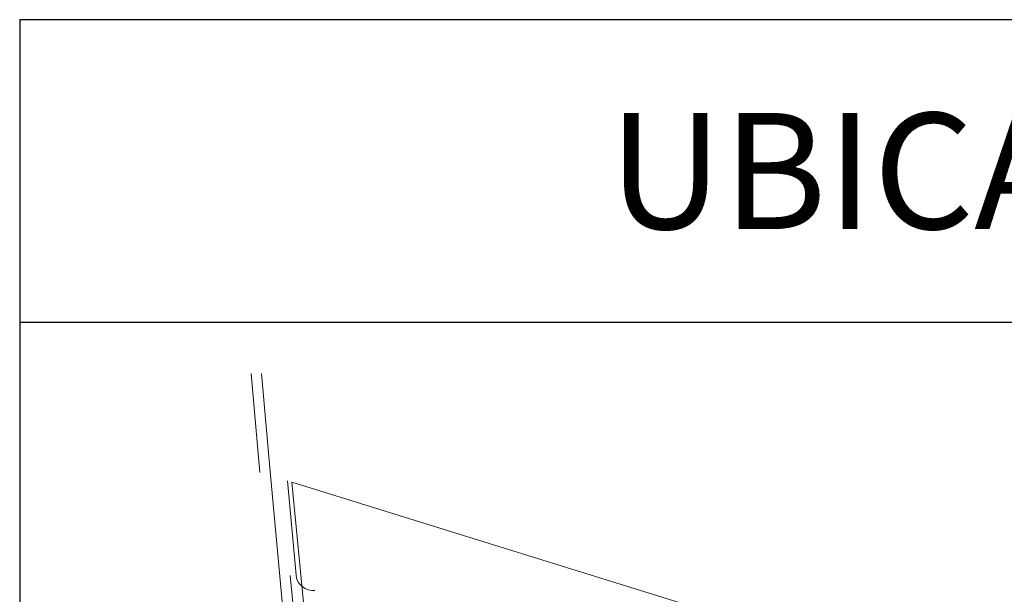
# Model space of a CAD drawing. Units: metres. Extents: x 362285 to 727759, y 7772867 to 15929487.
# Drawn here: x 364277 to 364297, y 7964177 to 7964189 of the extents above; entities that cross this region are included whole.
import ezdxf
from ezdxf.enums import TextEntityAlignment as Align

# ---------------------------------------------------------------- set-up
doc = ezdxf.new("R2010")
doc.units = ezdxf.units.M
doc.header["$MEASUREMENT"] = 0
doc.layers.add('FORMATO', color=50, linetype='Continuous', lineweight=70)
doc.layers.add('Pavimento', color=73, linetype='Continuous', lineweight=13)
doc.layers.add('TEXTO', color=7, linetype='Continuous')
doc.styles.add('ARIAL', font='txt')

msp = doc.modelspace()

# ---------------------------------------------------------------- linework, layer by layer
at = {"layer": 'FORMATO', "lineweight": 30}
for p, q in [((364276.502, 7964189.285, -900), (364276.502, 7964143.767, -900)), ((364276.502, 7964189.285, -900), (364377.945, 7964189.285, -900)), ((364276.502, 7964182.859, -900), (364377.945, 7964182.859, -900))]:
    msp.add_line(p, q, dxfattribs=at)
at = {"layer": 'Pavimento', "color": 252}
for p, q in [((364281.415, 7964181.772, -900), (364281.598, 7964179.67, -900)), ((364281.816, 7964179.689, -900), (364281.634, 7964181.772, -900)), ((364282.366, 7964177.491, -900), (364282.184, 7964179.492, -900)), ((364282.367, 7964177.477, -900), (364282.366, 7964177.491, -900))]:
    msp.add_line(p, q, dxfattribs=at)
at = {"layer": 'Pavimento', "color": 252, "lineweight": 13}
for p, q in [((364281.816, 7964179.689, -900), (364282.448, 7964172.79, -900)), ((364282.787, 7964174.187, -900), (364282.278, 7964179.463, -900)), ((364282.278, 7964179.463, -900), (364294.89, 7964175.548, -900)), ((364294.89, 7964175.548, -900), (364282.278, 7964179.463, -900)), ((364282.278, 7964179.463, -900), (364282.787, 7964174.187, -900)), ((364282.688, 7964172.97, -900), (364282.239, 7964177.479, -900))]:
    msp.add_line(p, q, dxfattribs=at)
at = {"layer": 'Pavimento', "color": 252}
msp.add_arc((364282.73, 7964177.531, -900), 0.367, 188.3318, 275.8015, dxfattribs=at)

# ---------------------------------------------------------------- texts
at = {"layer": 'TEXTO', "color": 0, "style": 'ARIAL'}
msp.add_text('UBICACION', height=2.4633, dxfattribs=at).set_placement((364297.922, 7964186.072, -900), align=Align.MIDDLE_CENTER)

doc.saveas('drawing.dxf')
